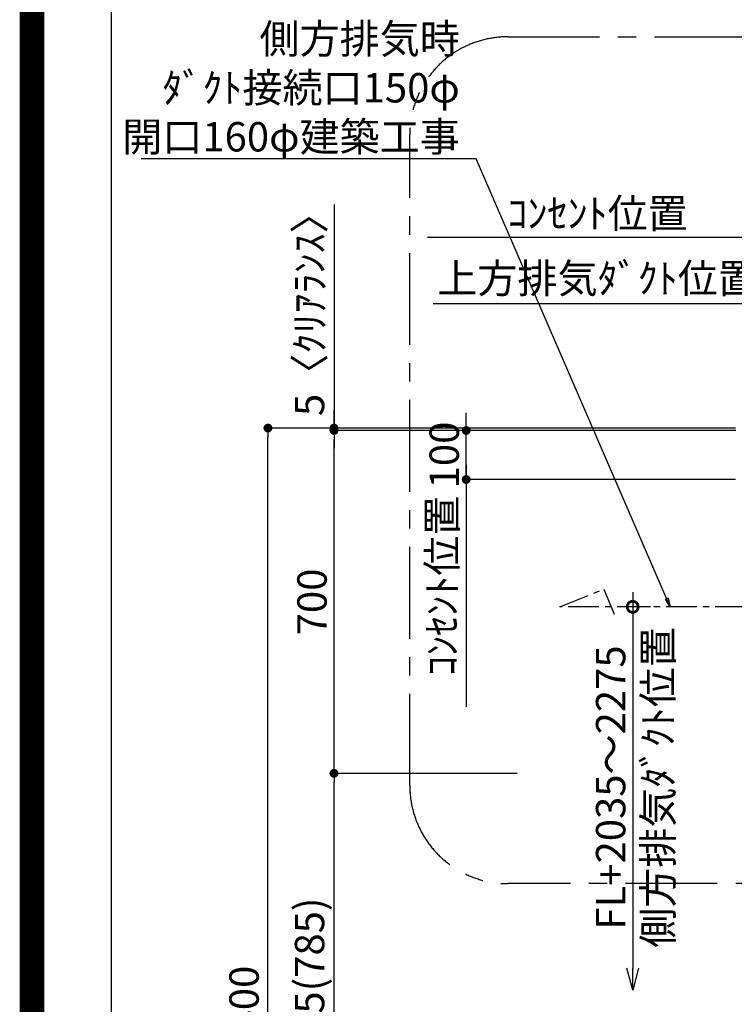
# Model space of a CAD drawing. Extents: x 55896 to 82369, y -22053 to -13183.
# Drawn here: x 69845 to 71305, y -18649 to -16639 of the extents above; entities that cross this region are included whole.
import ezdxf

# ---------------------------------------------------------------- set-up
doc = ezdxf.new("R2010")
doc.units = 0
doc.header["$LTSCALE"] = 50
doc.header["$MEASUREMENT"] = 0
doc.linetypes.add('CENTER', pattern=[2, 1.25, -0.25, 0.25, -0.25])
doc.layers.get('0').update_dxf_attribs({"linetype": 'CONTINUOUS'})
doc.layers.get('DEFPOINTS').update_dxf_attribs({"color": 146, "linetype": 'CONTINUOUS'})
for name, color, linetype in [('150-機器', 8, 'CONTINUOUS'), ('160-文字', 254, 'CONTINUOUS'), ('166-寸法B', 11, 'CONTINUOUS'), ('180-補助', 161, 'CONTINUOUS'), ('190-図面外枠', 5, 'CONTINUOUS')]:
    doc.layers.add(name, color=color, linetype=linetype)
doc.styles.add('KH001', font='txt')
doc.dimstyles.new('KH1xx030', dxfattribs={"dimscale": 30, "dimtxt": 2, "dimasz": 0.6, "dimexe": 0.3, "dimexo": 1.2, "dimgap": 0.5, "dimtad": 3, "dimdec": 1, "dimdsep": 46, "dimlunit": 6, "dimtxsty": 'KH001', "dimblk": 'DOT', "dimcen": 1, "dimdle": 1, "dimclrd": 256, "dimclre": 256, "dimclrt": 256, "dimadec": 0, "dimazin": 0, "dimtfac": 1, "dimtdec": 1, "dimtix": 1, "dimtmove": 2, "dimatfit": 3, "dimldrblk": 'CLOSEDBLANK', "dimfxl": 1, "dimtolj": 1, "dimtzin": 0, "dimlwd": -1, "dimlwe": -1, "dimarcsym": 0})

# ---------------------------------------------------------------- blocks, each defined once
blk = doc.blocks.new('A$C5D946DDC')
at = {"layer": '190-図面外枠'}
blk.add_line((271, 350.7), (271, 14349.3), dxfattribs=at)
at = {"layer": 'DEFPOINTS'}
blk.add_lwpolyline([(0, 0), (20790, 0), (20790, 14700), (0, 14700)], close=True, dxfattribs=at)
blk = doc.blocks.new('_Dot')
at = {"color": 0, "linetype": 'ByBlock', "lineweight": -2}
blk.add_line((-0.5, 0), (-1, 0), dxfattribs=at)
at = {"color": 0, "linetype": 'ByBlock', "const_width": 0.5}
blk.add_lwpolyline([(-0.25, 0, 1), (0.25, 0, 1)], format="xyb", close=True, dxfattribs=at)
blk = doc.blocks.new('*D190')
at = {"layer": '166-寸法B', "transparency": 16777216}
for p, q in [((71307, -17472.5), (70343, -17472.5)), ((70352, -19854.5), (70352, -17490.5)), ((71307, -19872.5), (70343, -19872.5))]:
    blk.add_line(p, q, dxfattribs=at)
at = {"layer": 'DEFPOINTS', "color": 0, "transparency": 16777216}
for p in [(70352, -17472.5), (71343, -17472.5), (71343, -19872.5)]:
    blk.add_point(p, dxfattribs=at)
at = {"layer": '166-寸法B', "transparency": 16777216, "xscale": 18, "yscale": 18, "zscale": 18}
for p, rotation in [((70352, -17472.5), 90), ((70352, -19872.5), 270)]:
    blk.add_blockref('_Dot', p, dxfattribs=dict(at, rotation=rotation))
at = {"layer": '166-寸法B', "transparency": 16777216, "insert": (70303.2, -18672.5), "char_height": 60, "attachment_point": 5, "rotation": 90, "style": 'KH001'}
blk.add_mtext('\\A1;2,400', dxfattribs=at)
blk = doc.blocks.new('_ClosedBlank')
at = {"color": 0, "linetype": 'ByBlock', "lineweight": -2}
for p, q in [((-1, 0.167), (0, 0)), ((-1, 0.167), (-1, -0.167)), ((0, 0), (-1, -0.167))]:
    blk.add_line(p, q, dxfattribs=at)
blk = doc.blocks.new('*D191')
at = {"layer": '166-寸法B', "transparency": 16777216}
for p, q in [((70860.9, -18177.5), (70478, -18177.5)), ((70487, -18994.5), (70487, -18195.5)), ((71307, -19012.5), (70478, -19012.5))]:
    blk.add_line(p, q, dxfattribs=at)
at = {"layer": 'DEFPOINTS', "color": 0, "transparency": 16777216}
for p in [(70487, -18177.5), (70896.9, -18177.5), (71343, -19012.5)]:
    blk.add_point(p, dxfattribs=at)
at = {"layer": '166-寸法B', "transparency": 16777216, "xscale": 18, "yscale": 18, "zscale": 18}
for p, rotation in [((70487, -18177.5), 90), ((70487, -19012.5), 270)]:
    blk.add_blockref('_Dot', p, dxfattribs=dict(at, rotation=rotation))
at = {"layer": '166-寸法B', "transparency": 16777216, "insert": (70437, -18595), "char_height": 60, "attachment_point": 5, "rotation": 90, "style": 'KH001'}
blk.add_mtext('\\A1;835(785)', dxfattribs=at)
blk = doc.blocks.new('*D192')
at = {"layer": '166-寸法B', "transparency": 16777216}
for p, q in [((70757, -17459.5), (70757, -17441.5)), ((71308, -17477.5), (70748, -17477.5)), ((70757, -17577.5), (70757, -17477.5)), ((71307, -17577.5), (70748, -17577.5)), ((70757, -17595.5), (70757, -17613.5))]:
    blk.add_line(p, q, dxfattribs=at)
at = {"layer": 'DEFPOINTS', "color": 0, "transparency": 16777216}
for p in [(70757, -17477.5), (71344, -17477.5), (71343, -17577.5)]:
    blk.add_point(p, dxfattribs=at)
at = {"layer": '166-寸法B', "transparency": 16777216, "xscale": 18, "yscale": 18, "zscale": 18}
for p, rotation in [((70757, -17477.5), 270), ((70757, -17577.5), 90)]:
    blk.add_blockref('_Dot', p, dxfattribs=dict(at, rotation=rotation))
at = {"layer": '166-寸法B', "transparency": 16777216, "insert": (70712, -17527.5), "char_height": 60, "attachment_point": 5, "rotation": 90, "style": 'KH001'}
blk.add_mtext('\\A1;100', dxfattribs=at)
blk = doc.blocks.new('*D193')
at = {"layer": '166-寸法B', "transparency": 16777216}
for p, q in [((70757, -17547.5), (70757, -18041.4)), ((71307, -17577.5), (70748, -17577.5))]:
    blk.add_line(p, q, dxfattribs=at)
at = {"layer": 'DEFPOINTS', "color": 0, "transparency": 16777216}
for p in [(71343, -17577.5), (70638.3, -18011.4), (70757, -18011.4)]:
    blk.add_point(p, dxfattribs=at)
at = {"layer": '166-寸法B', "transparency": 16777216, "insert": (70707.6, -17794.5), "char_height": 60, "attachment_point": 5, "rotation": 90, "style": 'KH001'}
blk.add_mtext('\\A1;ｺﾝｾﾝﾄ位置', dxfattribs=at)
blk = doc.blocks.new('_None')
blk = doc.blocks.new('*D194')
at = {"layer": '166-寸法B', "transparency": 16777216}
for p, q in [((71307, -17477.5), (70478, -17477.5)), ((70487, -18159.5), (70487, -17495.5)), ((70860.9, -18177.5), (70478, -18177.5))]:
    blk.add_line(p, q, dxfattribs=at)
at = {"layer": 'DEFPOINTS', "color": 0, "transparency": 16777216}
for p in [(70487, -17477.5), (71343, -17477.5), (70896.9, -18177.5)]:
    blk.add_point(p, dxfattribs=at)
at = {"layer": '166-寸法B', "transparency": 16777216, "xscale": 18, "yscale": 18, "zscale": 18}
for p, rotation in [((70487, -17477.5), 90), ((70487, -18177.5), 270)]:
    blk.add_blockref('_Dot', p, dxfattribs=dict(at, rotation=rotation))
at = {"layer": '166-寸法B', "transparency": 16777216, "insert": (70442, -17827.5), "char_height": 60, "attachment_point": 5, "rotation": 90, "style": 'KH001'}
blk.add_mtext('\\A1;700', dxfattribs=at)
blk = doc.blocks.new('*D254')
at = {"layer": '166-寸法B', "transparency": 16777216}
for p, q in [((70487, -17016.2), (70487, -17472.5)), ((70487, -17454.5), (70487, -17436.5)), ((71120.9, -17472.5), (70478, -17472.5)), ((71120.9, -17477.5), (70478, -17477.5)), ((70487, -17477.5), (70487, -17472.5)), ((70487, -17477.5), (70487, -17472.5)), ((70487, -17495.5), (70487, -17513.5))]:
    blk.add_line(p, q, dxfattribs=at)
at = {"layer": 'DEFPOINTS', "color": 0, "transparency": 16777216}
for p in [(70487, -17472.5), (71156.9, -17472.5), (71156.9, -17477.5)]:
    blk.add_point(p, dxfattribs=at)
at = {"layer": '166-寸法B', "transparency": 16777216, "xscale": 18, "yscale": 18, "zscale": 18}
for p, rotation in [((70487, -17472.5), 270), ((70487, -17477.5), 90)]:
    blk.add_blockref('_Dot', p, dxfattribs=dict(at, rotation=rotation))
at = {"layer": '166-寸法B', "transparency": 16777216, "insert": (70437, -17220.6), "char_height": 60, "attachment_point": 5, "rotation": 90, "style": 'KH001'}
blk.add_mtext('\\A1;5〈ｸﾘｱﾗﾝｽ〉', dxfattribs=at)
blk = doc.blocks.new('*D256')
at = {"layer": '166-寸法B', "transparency": 16777216}
for p, q in [((70707.6, -17218.5), (70689.6, -17218.5)), ((71343, -17218.5), (70707.6, -17218.5)), ((71343, -17436.5), (71343, -17209.5)), ((71343, -17218.5), (71361, -17218.5))]:
    blk.add_line(p, q, dxfattribs=at)
at = {"layer": 'DEFPOINTS', "color": 0, "transparency": 16777216}
for p in [(70707.6, -17218.5), (70707.6, -17350.7), (71343, -17472.5)]:
    blk.add_point(p, dxfattribs=at)
at = {"layer": '166-寸法B', "transparency": 16777216, "insert": (71025.3, -17166.8), "char_height": 60, "attachment_point": 5, "style": 'KH001'}
blk.add_mtext('\\A1;上方排気ﾀﾞｸﾄ位置', dxfattribs=at)
blk = doc.blocks.new('*D257')
at = {"layer": '166-寸法B', "transparency": 16777216}
for p, q in [((71373, -17083.5), (70677.6, -17083.5)), ((71343, -17436.5), (71343, -17074.5))]:
    blk.add_line(p, q, dxfattribs=at)
at = {"layer": 'DEFPOINTS', "color": 0, "transparency": 16777216}
for p in [(70707.6, -17083.5), (70707.6, -17350.7), (71343, -17472.5)]:
    blk.add_point(p, dxfattribs=at)
at = {"layer": '166-寸法B', "transparency": 16777216, "insert": (71025.3, -17034.1), "char_height": 60, "attachment_point": 5, "style": 'KH001'}
blk.add_mtext('\\A1;ｺﾝｾﾝﾄ位置', dxfattribs=at)
blk = doc.blocks.new('_DotSmall')
at = {"color": 0, "linetype": 'ByBlock', "const_width": 0.5}
blk.add_lwpolyline([(-0.0625, 0, 1), (0.0625, 0, 1)], format="xyb", close=True, dxfattribs=at)
blk = doc.blocks.new('_Open30')
at = {"color": 0, "linetype": 'ByBlock', "lineweight": -2}
for p, q in [((-1, 0.268), (0, 0)), ((0, 0), (-1, -0.268)), ((0, 0), (-1, 0))]:
    blk.add_line(p, q, dxfattribs=at)
blk = doc.blocks.new('*D259')
at = {"layer": '166-寸法B', "transparency": 16777216}
for p, q in [((71097, -17807.5), (71097, -18575.4)), ((71133.6, -17837.5), (71088, -17837.5))]:
    blk.add_line(p, q, dxfattribs=at)
at = {"layer": 'DEFPOINTS', "color": 0, "transparency": 16777216}
for p in [(71169.6, -17837.5), (71097, -18620.4), (71173.1, -18620.4)]:
    blk.add_point(p, dxfattribs=at)
at = {"layer": '166-寸法B', "transparency": 16777216, "xscale": 45, "yscale": 45, "zscale": 45}
for name, p, rotation in [('_DotSmall', (71097, -17837.5), 90), ('_Open30', (71097, -18620.4), 270)]:
    blk.add_blockref(name, p, dxfattribs=dict(at, rotation=rotation))
at = {"layer": '166-寸法B', "transparency": 16777216, "char_height": 60, "attachment_point": 5, "rotation": 90, "style": 'KH001'}
for s, insert in [('\\A1;側方排気ﾀﾞｸﾄ位置', (71148.7, -18206.4)), ('\\A1;FL+2035～2275', (71052, -18206.4))]:
    blk.add_mtext(s, dxfattribs=dict(at, insert=insert))

msp = doc.modelspace()

# ---------------------------------------------------------------- linework, layer by layer
at = {"layer": '150-機器', "linetype": 'CENTER'}
msp.add_lwpolyline([(71627.99, -17837.51), (70948.26, -17837.51), (71038.16, -17801.14), (71059.38, -17852.32)], dxfattribs=at)
at = {"layer": '180-補助', "linetype": 'CENTER', "ltscale": 3}
msp.add_lwpolyline([(72368.33, -17527.57), (72369.83, -18202.6, -0.4142136), (72169.83, -18402.6), (70841.67, -18402.6, -0.4142136), (70641.67, -18202.6), (70641.67, -16873.57, -0.4142136), (70841.67, -16673.57), (72169.83, -16673.57, -0.3055663), (72369.83, -16820.59), (72369.83, -16820.59)], format="xyb", dxfattribs=at)
at = {"layer": 'DEFPOINTS', "color": 1, "const_width": 50}
msp.add_lwpolyline([(69869.94, -22028.03), (82343.92, -22028.03), (82343.92, -13208.03), (69869.94, -13208.03)], close=True, dxfattribs=at)

# ---------------------------------------------------------------- block references
at = {"layer": '190-図面外枠', "xscale": 0.5999999999985448, "yscale": 0.5999999999985448, "zscale": 0.5999999999985448}
msp.add_blockref('A$C5D946DDC', (69869.94, -22040), dxfattribs=at)

# ---------------------------------------------------------------- texts
at = {"layer": '160-文字', "insert": (70743.97, -16907.73), "char_height": 60, "attachment_point": 9, "style": 'KH001'}
msp.add_mtext('\\A1;側方排気時\\Pﾀﾞｸﾄ接続口150φ\\P開口160φ建築工事', dxfattribs=at)

# ---------------------------------------------------------------- dimensions: what is measured, and where the dimension line sits
at = {"layer": '166-寸法B'}
dim = msp.add_linear_dim(base=(70487.04, -17472.51), p1=(71156.95, -17477.51), p2=(71156.95, -17472.51), angle=90, text='<>〈ｸﾘｱﾗﾝｽ〉', dimstyle='KH1xx030', override={"dimtmove": 1}, dxfattribs=at)
dim.commit()
dim.dimension.update_dxf_attribs({"geometry": '*D254', "text_midpoint": (70490.39, -17220.59), "dimtype": 128})
for base, text, picture, middle in [((70707.57, -17083.52), 'ｺﾝｾﾝﾄ位置', '*D257', (71025.28, -17034.11)), ((70707.57, -17218.52), '上方排気ﾀﾞｸﾄ位置', '*D256', (71025.28, -17166.82))]:
    dim = msp.add_linear_dim(base=base, p1=(71342.99, -17472.5), p2=(70707.57, -17350.7), text=text, dimstyle='KH1xx030', override={"dimblk1": 'None', "dimblk2": 'None', "dimsah": 1, "dimse2": 1}, dxfattribs=at)
    dim.commit()
    dim.dimension.update_dxf_attribs({"geometry": picture, "text_midpoint": middle})
for base, p1, p2, angle, override, picture, middle in [((70757.04, -17477.51), (71342.99, -17577.51), (71343.99, -17477.51), 270, {"dimpost": ''}, '*D192', (70712.04, -17527.51)), ((70487.04, -17477.51), (70896.94, -18177.51), (71342.99, -17477.51), 90, {"dimpost": ''}, '*D194', (70442.04, -17827.51)), ((70487.04, -18177.51), (71342.99, -19012.51), (70896.94, -18177.51), 90, {"dimpost": '(785)'}, '*D191', (70437.02, -18595.01))]:
    dim = msp.add_linear_dim(base=base, p1=p1, p2=p2, angle=angle, dimstyle='KH1xx030', override=override, dxfattribs=at)
    dim.commit()
    dim.dimension.update_dxf_attribs({"geometry": picture, "text_midpoint": middle})
dim = msp.add_linear_dim(base=(70352.04, -17472.51), p1=(71342.99, -19872.51), p2=(71342.99, -17472.51), angle=90, dimstyle='KH1xx030', dxfattribs=at)
dim.commit()
dim.dimension.update_dxf_attribs({"geometry": '*D190', "text_midpoint": (70303.24, -18672.51)})
for base, p1, p2, text, override, picture, middle in [((70757.04, -18011.4), (71342.99, -17577.51), (70638.34, -18011.4), 'ｺﾝｾﾝﾄ位置', {"dimjust": 2, "dimblk1": 'None', "dimblk2": 'None', "dimsah": 1, "dimse2": 1}, '*D193', (70707.63, -17794.45)), ((71097.01, -18620.39), (71169.65, -17837.51), (71173.08, -18620.39), 'FL+2035～2275\\X側方排気ﾀﾞｸﾄ位置', {"dimasz": 1.5, "dimblk1": 'DotSmall', "dimblk2": 'Open30', "dimsah": 1, "dimse2": 1}, '*D259', (71097.01, -18206.45))]:
    dim = msp.add_linear_dim(base=base, p1=p1, p2=p2, angle=90, text=text, dimstyle='KH1xx030', override=override, dxfattribs=at)
    dim.commit()
    dim.dimension.update_dxf_attribs({"geometry": picture, "text_midpoint": middle})

# ---------------------------------------------------------------- leaders
at = {"layer": '160-文字', "annotation_type": 0, "has_hookline": 1, "hookline_direction": 1, "text_width": 650.86}
msp.add_leader([(71173.83, -17837.51), (70776.97, -16922.73), (70758.97, -16922.73)], dimstyle='KH1xx030', override={"dimgap": 0.5, "dimtad": 1}, dxfattribs=at)

doc.saveas('drawing.dxf')
